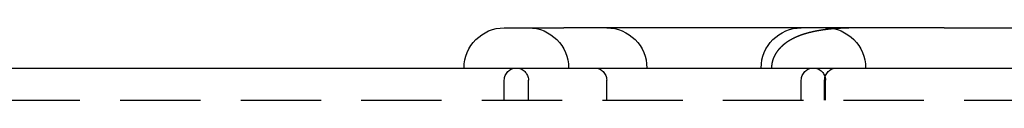
# Model space of a CAD drawing. Extents: x 147 to 410, y -242 to 391.
# Drawn here: x 239 to 270, y 389 to 391 of the extents above; entities that cross this region are included whole.
import ezdxf

# ---------------------------------------------------------------- set-up
doc = ezdxf.new("R2010")
doc.units = 0
doc.header["$LTSCALE"] = 10
doc.linetypes.add('VERDECKT', pattern=[0.375, 0.25, -0.125])
doc.layers.get('0').update_dxf_attribs({"linetype": 'CONTINUOUS'})
doc.layers.add('STEMPEL', color=3, linetype='CONTINUOUS')

# ---------------------------------------------------------------- blocks, each defined once
blk = doc.blocks.new('A$CE2D1F432')
at = {"extrusion": (0, 1, -2e-16)}
for p, q in [((-23.58299, 387.25), (-21.73003, 387.25)), ((-9.89744, 387.25), (-21.73003, 387.25)), ((-9.89744, 387.25), (-2.34453, 387.25)), ((-80.53146, 386), (79.46854, 386))]:
    blk.add_line(p, q, dxfattribs=at)
at = {"color": 1, "linetype": 'VERDECKT', "extrusion": (0, 1, -2e-16)}
for p, q in [((-23.58299, 385), (-23.58299, 385.625)), ((-22.83299, 385), (-22.83299, 385.625)), ((-20.39885, 385), (-20.39885, 385.625)), ((-14.34453, 385), (-14.34453, 385.625)), ((-13.61893, 385), (-13.61893, 385.625)), ((-13.59453, 385), (-13.59453, 385.625)), ((-80.53146, 385), (79.46854, 385))]:
    blk.add_line(p, q, dxfattribs=at)
at = {"color": 1}
blk.add_polyline3d([(-12.5091, 387.25, 0), (-12.5134, 387.25, 0), (-12.5177, 387.25, 0), (-12.522, 387.25, 0), (-12.5262, 387.25, 0), (-12.5305, 387.25, 0), (-12.5348, 387.25, 0), (-12.5391, 387.25, 0), (-12.5434, 387.25, 0), (-12.5477, 387.25, 0), (-12.552, 387.25, 0), (-12.5563, 387.25, 0), (-12.5605, 387.25, 0), (-12.5648, 387.25, 0), (-12.5691, 387.25, 0), (-12.5734, 387.25, 0), (-12.5777, 387.25, 0), (-12.582, 387.25, 0), (-12.5862, 387.25, 0), (-12.5905, 387.25, 0), (-12.5948, 387.25, 0), (-12.5991, 387.25, 0), (-12.6033, 387.25, 0), (-12.6076, 387.25, 0), (-12.6119, 387.25, 0), (-12.6162, 387.25, 0), (-12.6205, 387.25, 0), (-12.6247, 387.25, 0), (-12.629, 387.25, 0), (-12.6333, 387.25, 0), (-12.6375, 387.249, 0), (-12.6418, 387.249, 0), (-12.6461, 387.249, 0), (-12.6504, 387.249, 0), (-12.6546, 387.249, 0), (-12.6589, 387.249, 0), (-12.6632, 387.249, 0), (-12.6674, 387.249, 0), (-12.6717, 387.249, 0), (-12.676, 387.249, 0), (-12.6802, 387.249, 0), (-12.6845, 387.249, 0), (-12.6888, 387.249, 0), (-12.693, 387.249, 0), (-12.6973, 387.249, 0), (-12.7015, 387.249, 0), (-12.7058, 387.249, 0), (-12.7101, 387.249, 0), (-12.7143, 387.249, 0), (-12.7186, 387.249, 0), (-12.7228, 387.248, 0), (-12.7271, 387.248, 0), (-12.7313, 387.248, 0), (-12.7356, 387.248, 0), (-12.7399, 387.248, 0), (-12.7441, 387.248, 0), (-12.7484, 387.248, 0), (-12.7526, 387.248, 0), (-12.7569, 387.248, 0), (-12.7611, 387.248, 0), (-12.7654, 387.248, 0), (-12.7696, 387.248, 0), (-12.7739, 387.248, 0), (-12.7781, 387.248, 0), (-12.7823, 387.247, 0), (-12.7866, 387.247, 0), (-12.7908, 387.247, 0), (-12.7951, 387.247, 0), (-12.7993, 387.247, 0), (-12.8036, 387.247, 0), (-12.8078, 387.247, 0), (-12.812, 387.247, 0), (-12.8163, 387.247, 0), (-12.8205, 387.247, 0), (-12.8248, 387.247, 0), (-12.829, 387.246, 0), (-12.8332, 387.246, 0), (-12.8375, 387.246, 0), (-12.8417, 387.246, 0), (-12.8459, 387.246, 0), (-12.8502, 387.246, 0), (-12.8544, 387.246, 0), (-12.8586, 387.246, 0), (-12.8628, 387.246, 0), (-12.8671, 387.245, 0), (-12.8713, 387.245, 0), (-12.8755, 387.245, 0), (-12.8797, 387.245, 0), (-12.884, 387.245, 0), (-12.8882, 387.245, 0), (-12.8924, 387.245, 0), (-12.8966, 387.245, 0), (-12.9009, 387.244, 0), (-12.9051, 387.244, 0), (-12.9093, 387.244, 0), (-12.9135, 387.244, 0), (-12.9177, 387.244, 0), (-12.9219, 387.244, 0), (-12.9261, 387.244, 0), (-12.9304, 387.244, 0), (-12.9346, 387.243, 0), (-12.9388, 387.243, 0), (-12.943, 387.243, 0), (-12.9472, 387.243, 0), (-12.9514, 387.243, 0), (-12.9556, 387.243, 0), (-12.9598, 387.243, 0), (-12.964, 387.242, 0), (-12.9682, 387.242, 0), (-12.9724, 387.242, 0), (-12.9766, 387.242, 0), (-12.9808, 387.242, 0), (-12.985, 387.242, 0), (-12.9892, 387.241, 0), (-12.9934, 387.241, 0), (-12.9976, 387.241, 0), (-13.0018, 387.241, 0), (-13.006, 387.241, 0), (-13.0102, 387.241, 0), (-13.0144, 387.24, 0), (-13.0186, 387.24, 0), (-13.0228, 387.24, 0), (-13.0269, 387.24, 0), (-13.0311, 387.24, 0), (-13.0353, 387.239, 0), (-13.0395, 387.239, 0), (-13.0437, 387.239, 0), (-13.0479, 387.239, 0), (-13.052, 387.239, 0), (-13.0562, 387.238, 0), (-13.0604, 387.238, 0), (-13.0646, 387.238, 0), (-13.0688, 387.238, 0), (-13.0729, 387.238, 0), (-13.0771, 387.237, 0), (-13.0813, 387.237, 0), (-13.0854, 387.237, 0), (-13.0896, 387.237, 0), (-13.0938, 387.237, 0), (-13.098, 387.236, 0), (-13.1021, 387.236, 0), (-13.1063, 387.236, 0), (-13.1104, 387.236, 0), (-13.1146, 387.236, 0), (-13.1188, 387.235, 0), (-13.1229, 387.235, 0), (-13.1271, 387.235, 0), (-13.1312, 387.235, 0), (-13.1354, 387.234, 0), (-13.1396, 387.234, 0), (-13.1437, 387.234, 0), (-13.1479, 387.234, 0), (-13.152, 387.233, 0), (-13.1562, 387.233, 0), (-13.1603, 387.233, 0), (-13.1645, 387.233, 0), (-13.1686, 387.232, 0), (-13.1728, 387.232, 0), (-13.1769, 387.232, 0), (-13.181, 387.232, 0), (-13.1852, 387.231, 0), (-13.1893, 387.231, 0), (-13.1935, 387.231, 0), (-13.1976, 387.231, 0), (-13.2017, 387.23, 0), (-13.2059, 387.23, 0), (-13.21, 387.23, 0), (-13.2141, 387.23, 0), (-13.2183, 387.229, 0), (-13.2224, 387.229, 0), (-13.2265, 387.229, 0), (-13.2306, 387.229, 0), (-13.2348, 387.228, 0), (-13.2389, 387.228, 0), (-13.243, 387.228, 0), (-13.2471, 387.227, 0), (-13.2513, 387.227, 0), (-13.2554, 387.227, 0), (-13.2595, 387.226, 0), (-13.2636, 387.226, 0), (-13.2677, 387.226, 0), (-13.2718, 387.226, 0), (-13.2759, 387.225, 0), (-13.28, 387.225, 0), (-13.2842, 387.225, 0), (-13.2883, 387.224, 0), (-13.2924, 387.224, 0), (-13.2965, 387.224, 0), (-13.3006, 387.223, 0), (-13.3047, 387.223, 0), (-13.3088, 387.223, 0), (-13.3129, 387.222, 0), (-13.317, 387.222, 0), (-13.3211, 387.222, 0), (-13.3252, 387.221, 0), (-13.3292, 387.221, 0), (-13.3333, 387.221, 0), (-13.3374, 387.22, 0), (-13.3415, 387.22, 0), (-13.3456, 387.22, 0), (-13.3497, 387.219, 0), (-13.3538, 387.219, 0), (-13.3579, 387.219, 0), (-13.3619, 387.218, 0), (-13.366, 387.218, 0), (-13.3701, 387.218, 0), (-13.3742, 387.217, 0), (-13.3782, 387.217, 0), (-13.3823, 387.217, 0), (-13.3864, 387.216, 0), (-13.3905, 387.216, 0), (-13.3945, 387.215, 0), (-13.3986, 387.215, 0), (-13.4027, 387.215, 0), (-13.4067, 387.214, 0), (-13.4108, 387.214, 0), (-13.4148, 387.214, 0), (-13.4189, 387.213, 0), (-13.423, 387.213, 0), (-13.427, 387.212, 0), (-13.4311, 387.212, 0), (-13.4351, 387.212, 0), (-13.4392, 387.211, 0), (-13.4432, 387.211, 0), (-13.4473, 387.21, 0), (-13.4513, 387.21, 0), (-13.4554, 387.21, 0), (-13.4594, 387.209, 0), (-13.4634, 387.209, 0), (-13.4675, 387.208, 0), (-13.4715, 387.208, 0), (-13.4756, 387.207, 0), (-13.4796, 387.207, 0), (-13.4836, 387.207, 0), (-13.4877, 387.206, 0), (-13.4917, 387.206, 0), (-13.4957, 387.205, 0), (-13.4997, 387.205, 0), (-13.5038, 387.204, 0), (-13.5078, 387.204, 0), (-13.5118, 387.203, 0), (-13.5158, 387.203, 0), (-13.5199, 387.203, 0), (-13.5239, 387.202, 0), (-13.5279, 387.202, 0), (-13.5319, 387.201, 0), (-13.5359, 387.201, 0), (-13.5399, 387.2, 0), (-13.5439, 387.2, 0), (-13.5479, 387.199, 0), (-13.5519, 387.199, 0), (-13.5559, 387.198, 0), (-13.5599, 387.198, 0), (-13.5639, 387.197, 0), (-13.5679, 387.197, 0), (-13.5719, 387.196, 0), (-13.5759, 387.196, 0), (-13.5799, 387.195, 0), (-13.5839, 387.195, 0), (-13.5879, 387.194, 0), (-13.5919, 387.194, 0), (-13.5959, 387.193, 0), (-13.5999, 387.193, 0), (-13.6039, 387.192, 0), (-13.6078, 387.192, 0), (-13.6118, 387.191, 0), (-13.6158, 387.191, 0), (-13.6198, 387.19, 0), (-13.6237, 387.19, 0), (-13.6277, 387.189, 0), (-13.6317, 387.189, 0), (-13.6357, 387.188, 0), (-13.6396, 387.188, 0), (-13.6436, 387.187, 0), (-13.6476, 387.187, 0), (-13.6515, 387.186, 0), (-13.6555, 387.185, 0), (-13.6594, 387.185, 0), (-13.6634, 387.184, 0), (-13.6673, 387.184, 0), (-13.6713, 387.183, 0), (-13.6753, 387.183, 0), (-13.6792, 387.182, 0), (-13.6831, 387.182, 0), (-13.6871, 387.181, 0), (-13.691, 387.18, 0), (-13.695, 387.18, 0), (-13.6989, 387.179, 0), (-13.7029, 387.179, 0), (-13.7068, 387.178, 0), (-13.7107, 387.177, 0), (-13.7147, 387.177, 0), (-13.7186, 387.176, 0), (-13.7225, 387.176, 0), (-13.7265, 387.175, 0), (-13.7304, 387.174, 0), (-13.7343, 387.174, 0), (-13.7382, 387.173, 0), (-13.7421, 387.173, 0), (-13.7461, 387.172, 0), (-13.75, 387.171, 0), (-13.7539, 387.171, 0), (-13.7578, 387.17, 0), (-13.7617, 387.169, 0), (-13.7656, 387.169, 0), (-13.7695, 387.168, 0), (-13.7734, 387.167, 0), (-13.7773, 387.167, 0), (-13.7812, 387.166, 0), (-13.7851, 387.166, 0), (-13.789, 387.165, 0), (-13.7929, 387.164, 0), (-13.7968, 387.164, 0), (-13.8007, 387.163, 0), (-13.8046, 387.162, 0), (-13.8085, 387.162, 0), (-13.8124, 387.161, 0), (-13.8163, 387.16, 0), (-13.8201, 387.16, 0), (-13.824, 387.159, 0), (-13.8279, 387.158, 0), (-13.8318, 387.157, 0), (-13.8357, 387.157, 0), (-13.8395, 387.156, 0), (-13.8434, 387.155, 0), (-13.8473, 387.155, 0), (-13.8511, 387.154, 0), (-13.855, 387.153, 0), (-13.8589, 387.152, 0), (-13.8627, 387.152, 0), (-13.8666, 387.151, 0), (-13.8704, 387.15, 0), (-13.8743, 387.15, 0), (-13.8781, 387.149, 0), (-13.882, 387.148, 0), (-13.8858, 387.147, 0), (-13.8897, 387.147, 0), (-13.8935, 387.146, 0), (-13.8974, 387.145, 0), (-13.9012, 387.144, 0), (-13.905, 387.144, 0), (-13.9089, 387.143, 0), (-13.9127, 387.142, 0), (-13.9165, 387.141, 0), (-13.9204, 387.141, 0), (-13.9242, 387.14, 0), (-13.928, 387.139, 0), (-13.9319, 387.138, 0), (-13.9357, 387.137, 0), (-13.9395, 387.137, 0), (-13.9433, 387.136, 0), (-13.9471, 387.135, 0), (-13.9509, 387.134, 0), (-13.9548, 387.133, 0), (-13.9586, 387.133, 0), (-13.9624, 387.132, 0), (-13.9662, 387.131, 0), (-13.97, 387.13, 0), (-13.9738, 387.129, 0), (-13.9776, 387.128, 0), (-13.9814, 387.128, 0), (-13.9852, 387.127, 0), (-13.989, 387.126, 0), (-13.9928, 387.125, 0), (-13.9965, 387.124, 0), (-14.0003, 387.123, 0), (-14.0041, 387.123, 0), (-14.0079, 387.122, 0), (-14.0117, 387.121, 0), (-14.0155, 387.12, 0), (-14.0192, 387.119, 0), (-14.023, 387.118, 0), (-14.0268, 387.117, 0), (-14.0305, 387.116, 0), (-14.0343, 387.116, 0), (-14.0381, 387.115, 0), (-14.0418, 387.114, 0), (-14.0456, 387.113, 0), (-14.0494, 387.112, 0), (-14.0531, 387.111, 0), (-14.0569, 387.11, 0), (-14.0606, 387.109, 0), (-14.0644, 387.108, 0), (-14.0681, 387.107, 0), (-14.0719, 387.106, 0), (-14.0756, 387.106, 0), (-14.0793, 387.105, 0), (-14.0831, 387.104, 0), (-14.0868, 387.103, 0), (-14.0905, 387.102, 0), (-14.0943, 387.101, 0), (-14.098, 387.1, 0), (-14.1017, 387.099, 0), (-14.1055, 387.098, 0), (-14.1092, 387.097, 0), (-14.1129, 387.096, 0), (-14.1166, 387.095, 0), (-14.1203, 387.094, 0), (-14.1241, 387.093, 0), (-14.1278, 387.092, 0), (-14.1315, 387.091, 0), (-14.1352, 387.09, 0), (-14.1389, 387.089, 0), (-14.1426, 387.088, 0), (-14.1463, 387.087, 0), (-14.15, 387.086, 0), (-14.1537, 387.085, 0), (-14.1574, 387.084, 0), (-14.1611, 387.083, 0), (-14.1648, 387.082, 0), (-14.1684, 387.081, 0), (-14.1721, 387.08, 0), (-14.1758, 387.079, 0), (-14.1795, 387.078, 0), (-14.1832, 387.077, 0), (-14.1868, 387.076, 0), (-14.1905, 387.075, 0), (-14.1942, 387.074, 0), (-14.1978, 387.072, 0), (-14.2015, 387.071, 0), (-14.2052, 387.07, 0), (-14.2088, 387.069, 0), (-14.2125, 387.068, 0), (-14.2161, 387.067, 0), (-14.2198, 387.066, 0), (-14.2234, 387.065, 0), (-14.2271, 387.064, 0), (-14.2307, 387.063, 0), (-14.2344, 387.062, 0), (-14.238, 387.06, 0), (-14.2417, 387.059, 0), (-14.2453, 387.058, 0), (-14.2489, 387.057, 0), (-14.2526, 387.056, 0), (-14.2562, 387.055, 0), (-14.2598, 387.054, 0), (-14.2635, 387.052, 0), (-14.2671, 387.051, 0), (-14.2707, 387.05, 0), (-14.2743, 387.049, 0), (-14.2779, 387.048, 0), (-14.2815, 387.047, 0), (-14.2851, 387.045, 0), (-14.2887, 387.044, 0), (-14.2924, 387.043, 0), (-14.296, 387.042, 0), (-14.2996, 387.041, 0), (-14.3032, 387.039, 0), (-14.3067, 387.038, 0), (-14.3103, 387.037, 0), (-14.3139, 387.036, 0), (-14.3175, 387.035, 0), (-14.3211, 387.033, 0), (-14.3247, 387.032, 0), (-14.3283, 387.031, 0), (-14.3318, 387.03, 0), (-14.3354, 387.028, 0), (-14.339, 387.027, 0), (-14.3425, 387.026, 0), (-14.3461, 387.025, 0), (-14.3497, 387.023, 0), (-14.3532, 387.022, 0), (-14.3568, 387.021, 0), (-14.3603, 387.019, 0), (-14.3639, 387.018, 0), (-14.3675, 387.017, 0), (-14.371, 387.015, 0), (-14.3745, 387.014, 0), (-14.3781, 387.013, 0), (-14.3816, 387.012, 0), (-14.3852, 387.01, 0), (-14.3887, 387.009, 0), (-14.3922, 387.008, 0), (-14.3958, 387.006, 0), (-14.3993, 387.005, 0), (-14.4028, 387.004, 0), (-14.4063, 387.002, 0), (-14.4098, 387.001, 0), (-14.4134, 386.999, 0), (-14.4169, 386.998, 0), (-14.4204, 386.997, 0), (-14.4239, 386.995, 0), (-14.4274, 386.994, 0), (-14.4309, 386.993, 0), (-14.4344, 386.991, 0), (-14.4379, 386.99, 0), (-14.4414, 386.988, 0), (-14.4449, 386.987, 0), (-14.4484, 386.985, 0), (-14.4518, 386.984, 0), (-14.4553, 386.983, 0), (-14.4588, 386.981, 0), (-14.4623, 386.98, 0), (-14.4658, 386.978, 0), (-14.4692, 386.977, 0), (-14.4727, 386.975, 0), (-14.4762, 386.974, 0), (-14.4796, 386.972, 0), (-14.4831, 386.971, 0), (-14.4865, 386.969, 0), (-14.49, 386.968, 0), (-14.4934, 386.966, 0), (-14.4969, 386.965, 0), (-14.5003, 386.963, 0), (-14.5038, 386.962, 0), (-14.5072, 386.96, 0), (-14.5107, 386.959, 0), (-14.5141, 386.957, 0), (-14.5175, 386.956, 0), (-14.521, 386.954, 0), (-14.5244, 386.953, 0), (-14.5278, 386.951, 0), (-14.5313, 386.95, 0), (-14.5347, 386.948, 0), (-14.5381, 386.946, 0), (-14.5415, 386.945, 0), (-14.545, 386.943, 0), (-14.5484, 386.942, 0), (-14.5518, 386.94, 0), (-14.5552, 386.938, 0), (-14.5586, 386.937, 0), (-14.562, 386.935, 0), (-14.5654, 386.933, 0), (-14.5688, 386.932, 0), (-14.5722, 386.93, 0), (-14.5756, 386.929, 0), (-14.579, 386.927, 0), (-14.5824, 386.925, 0), (-14.5858, 386.924, 0), (-14.5891, 386.922, 0), (-14.5925, 386.92, 0), (-14.5959, 386.918, 0), (-14.5993, 386.917, 0), (-14.6026, 386.915, 0), (-14.606, 386.913, 0), (-14.6094, 386.912, 0), (-14.6127, 386.91, 0), (-14.6161, 386.908, 0), (-14.6194, 386.906, 0), (-14.6228, 386.905, 0), (-14.6261, 386.903, 0), (-14.6295, 386.901, 0), (-14.6328, 386.899, 0), (-14.6361, 386.898, 0), (-14.6395, 386.896, 0), (-14.6428, 386.894, 0), (-14.6461, 386.892, 0), (-14.6494, 386.89, 0), (-14.6528, 386.889, 0), (-14.6561, 386.887, 0), (-14.6594, 386.885, 0), (-14.6627, 386.883, 0), (-14.666, 386.881, 0), (-14.6693, 386.879, 0), (-14.6726, 386.878, 0), (-14.6759, 386.876, 0), (-14.6792, 386.874, 0), (-14.6825, 386.872, 0), (-14.6857, 386.87, 0), (-14.689, 386.868, 0), (-14.6923, 386.866, 0), (-14.6956, 386.864, 0), (-14.6988, 386.863, 0), (-14.7021, 386.861, 0), (-14.7053, 386.859, 0), (-14.7086, 386.857, 0), (-14.7118, 386.855, 0), (-14.7151, 386.853, 0), (-14.7183, 386.851, 0), (-14.7215, 386.849, 0), (-14.7248, 386.847, 0), (-14.728, 386.845, 0), (-14.7312, 386.843, 0), (-14.7344, 386.841, 0), (-14.7376, 386.839, 0), (-14.7408, 386.837, 0), (-14.744, 386.835, 0), (-14.7472, 386.833, 0), (-14.7504, 386.831, 0), (-14.7536, 386.829, 0), (-14.7568, 386.827, 0), (-14.76, 386.825, 0), (-14.7632, 386.823, 0), (-14.7663, 386.821, 0), (-14.7695, 386.819, 0), (-14.7727, 386.816, 0), (-14.7758, 386.814, 0), (-14.779, 386.812, 0), (-14.7821, 386.81, 0), (-14.7852, 386.808, 0), (-14.7884, 386.806, 0), (-14.7915, 386.804, 0), (-14.7946, 386.802, 0), (-14.7977, 386.8, 0), (-14.8009, 386.797, 0), (-14.804, 386.795, 0), (-14.8071, 386.793, 0), (-14.8102, 386.791, 0), (-14.8133, 386.789, 0), (-14.8164, 386.786, 0), (-14.8194, 386.784, 0), (-14.8225, 386.782, 0), (-14.8256, 386.78, 0), (-14.8286, 386.778, 0), (-14.8317, 386.775, 0), (-14.8348, 386.773, 0), (-14.8378, 386.771, 0), (-14.8409, 386.769, 0), (-14.8439, 386.766, 0), (-14.8469, 386.764, 0), (-14.8499, 386.762, 0), (-14.853, 386.76, 0), (-14.856, 386.757, 0), (-14.859, 386.755, 0), (-14.862, 386.753, 0), (-14.865, 386.75, 0), (-14.868, 386.748, 0), (-14.871, 386.746, 0), (-14.874, 386.743, 0), (-14.8769, 386.741, 0), (-14.8799, 386.738, 0), (-14.8829, 386.736, 0), (-14.8858, 386.734, 0), (-14.8888, 386.731, 0), (-14.8917, 386.729, 0), (-14.8946, 386.727, 0), (-14.8976, 386.724, 0), (-14.9005, 386.722, 0), (-14.9034, 386.719, 0), (-14.9063, 386.717, 0), (-14.9092, 386.714, 0), (-14.9121, 386.712, 0), (-14.915, 386.709, 0), (-14.9179, 386.707, 0), (-14.9208, 386.704, 0), (-14.9237, 386.702, 0), (-14.9265, 386.699, 0), (-14.9294, 386.697, 0), (-14.9323, 386.694, 0), (-14.9351, 386.692, 0), (-14.9379, 386.689, 0), (-14.9408, 386.687, 0), (-14.9436, 386.684, 0), (-14.9464, 386.682, 0), (-14.9492, 386.679, 0), (-14.952, 386.676, 0), (-14.9548, 386.674, 0), (-14.9576, 386.671, 0), (-14.9604, 386.669, 0), (-14.9632, 386.666, 0), (-14.966, 386.663, 0), (-14.9687, 386.661, 0), (-14.9715, 386.658, 0), (-14.9742, 386.655, 0), (-14.977, 386.653, 0), (-14.9797, 386.65, 0), (-14.9825, 386.647, 0), (-14.9852, 386.644, 0), (-14.9879, 386.642, 0), (-14.9906, 386.639, 0), (-14.9933, 386.636, 0), (-14.996, 386.633, 0), (-14.9987, 386.631, 0), (-15.0014, 386.628, 0), (-15.004, 386.625, 0), (-15.0067, 386.622, 0), (-15.0093, 386.62, 0), (-15.012, 386.617, 0), (-15.0146, 386.614, 0), (-15.0173, 386.611, 0), (-15.0199, 386.608, 0), (-15.0225, 386.605, 0), (-15.0251, 386.602, 0), (-15.0277, 386.599, 0), (-15.0303, 386.597, 0), (-15.0329, 386.594, 0), (-15.0355, 386.591, 0), (-15.0381, 386.588, 0), (-15.0406, 386.585, 0), (-15.0432, 386.582, 0), (-15.0457, 386.579, 0), (-15.0483, 386.576, 0), (-15.0508, 386.573, 0), (-15.0533, 386.57, 0), (-15.0558, 386.567, 0), (-15.0583, 386.564, 0), (-15.0608, 386.561, 0), (-15.0633, 386.558, 0), (-15.0658, 386.555, 0), (-15.0683, 386.552, 0), (-15.0707, 386.549, 0), (-15.0732, 386.545, 0), (-15.0757, 386.542, 0), (-15.0781, 386.539, 0), (-15.0805, 386.536, 0), (-15.0829, 386.533, 0), (-15.0853, 386.53, 0), (-15.0877, 386.527, 0), (-15.0901, 386.523, 0), (-15.0925, 386.52, 0), (-15.0949, 386.517, 0), (-15.0972, 386.514, 0), (-15.0996, 386.51, 0), (-15.1019, 386.507, 0), (-15.1043, 386.504, 0), (-15.1066, 386.501, 0), (-15.1089, 386.497, 0), (-15.1112, 386.494, 0), (-15.1134, 386.491, 0), (-15.1157, 386.487, 0), (-15.118, 386.484, 0), (-15.1202, 386.481, 0), (-15.1225, 386.477, 0), (-15.1247, 386.474, 0), (-15.1269, 386.471, 0), (-15.1291, 386.467, 0), (-15.1313, 386.464, 0), (-15.1335, 386.46, 0), (-15.1356, 386.457, 0), (-15.1378, 386.454, 0), (-15.1399, 386.45, 0), (-15.142, 386.447, 0), (-15.1441, 386.443, 0), (-15.1462, 386.44, 0), (-15.1483, 386.436, 0), (-15.1504, 386.433, 0), (-15.1525, 386.429, 0), (-15.1545, 386.426, 0), (-15.1565, 386.422, 0), (-15.1586, 386.418, 0), (-15.1606, 386.415, 0), (-15.1626, 386.411, 0), (-15.1645, 386.408, 0), (-15.1665, 386.404, 0), (-15.1684, 386.401, 0), (-15.1704, 386.397, 0), (-15.1723, 386.393, 0), (-15.1742, 386.39, 0), (-15.1761, 386.386, 0), (-15.178, 386.382, 0), (-15.1798, 386.379, 0), (-15.1817, 386.375, 0), (-15.1835, 386.371, 0), (-15.1853, 386.367, 0), (-15.1871, 386.364, 0), (-15.1889, 386.36, 0), (-15.1907, 386.356, 0), (-15.1924, 386.353, 0), (-15.1942, 386.349, 0), (-15.1959, 386.345, 0), (-15.1976, 386.341, 0), (-15.1993, 386.337, 0), (-15.201, 386.334, 0), (-15.2026, 386.33, 0), (-15.2043, 386.326, 0), (-15.2059, 386.322, 0), (-15.2075, 386.318, 0), (-15.2091, 386.314, 0), (-15.2107, 386.31, 0), (-15.2122, 386.306, 0), (-15.2138, 386.303, 0), (-15.2153, 386.299, 0), (-15.2168, 386.295, 0), (-15.2183, 386.291, 0), (-15.2198, 386.287, 0), (-15.2212, 386.283, 0), (-15.2227, 386.279, 0), (-15.2241, 386.275, 0), (-15.2255, 386.271, 0), (-15.2269, 386.267, 0), (-15.2283, 386.263, 0), (-15.2296, 386.258, 0), (-15.231, 386.254, 0), (-15.2323, 386.25, 0), (-15.2336, 386.246, 0), (-15.2349, 386.242, 0), (-15.2361, 386.238, 0), (-15.2374, 386.234, 0), (-15.2386, 386.23, 0), (-15.2398, 386.225, 0), (-15.241, 386.221, 0), (-15.2421, 386.217, 0), (-15.2433, 386.213, 0), (-15.2444, 386.209, 0), (-15.2455, 386.205, 0), (-15.2466, 386.2, 0), (-15.2476, 386.196, 0), (-15.2486, 386.192, 0), (-15.2497, 386.188, 0), (-15.2507, 386.183, 0), (-15.2516, 386.179, 0), (-15.2526, 386.175, 0), (-15.2535, 386.171, 0), (-15.2544, 386.166, 0), (-15.2553, 386.162, 0), (-15.2561, 386.158, 0), (-15.257, 386.153, 0), (-15.2578, 386.149, 0), (-15.2586, 386.145, 0), (-15.2594, 386.14, 0), (-15.2601, 386.136, 0), (-15.2608, 386.132, 0), (-15.2615, 386.127, 0), (-15.2622, 386.123, 0), (-15.2629, 386.119, 0), (-15.2635, 386.114, 0), (-15.2641, 386.11, 0), (-15.2647, 386.106, 0), (-15.2652, 386.101, 0), (-15.2658, 386.097, 0), (-15.2663, 386.093, 0), (-15.2668, 386.088, 0), (-15.2672, 386.084, 0), (-15.2677, 386.079, 0), (-15.2681, 386.075, 0), (-15.2685, 386.071, 0), (-15.2689, 386.066, 0), (-15.2692, 386.062, 0), (-15.2696, 386.057, 0), (-15.2699, 386.053, 0), (-15.2701, 386.049, 0), (-15.2704, 386.044, 0), (-15.2706, 386.04, 0), (-15.2708, 386.035, 0), (-15.271, 386.031, 0), (-15.2712, 386.027, 0), (-15.2713, 386.022, 0), (-15.2714, 386.018, 0), (-15.2715, 386.013, 0), (-15.2716, 386.009, 0), (-15.2716, 386.004, 0), (-15.2716, 386, 0)], dxfattribs=at)
at = {"extrusion": (0, -2e-16, -1)}
blk.add_arc((23.58299, 386), 1.25, 0, 90, dxfattribs=at)
at = {"color": 1, "linetype": 'VERDECKT', "extrusion": (0, -2e-16, -1)}
for centre, radius, start, end in [((22.83299, 386), 1.25, 90, 180), ((20.39885, 386), 1.25, 90, 180), ((14.34453, 386), 1.25, 0, 90), ((13.59453, 386), 1.25, 90, 180), ((23.20799, 385.625), 0.375, 0, 90), ((23.20799, 385.625), 0.375, 90, 180), ((20.77385, 385.625), 0.375, 90, 180), ((13.96953, 385.625), 0.375, 0, 90), ((13.96953, 385.625), 0.375, 90, 180), ((13.24393, 385.625), 0.375, 0, 90)]:
    blk.add_arc(centre, radius, start, end, dxfattribs=at)

msp = doc.modelspace()

# ---------------------------------------------------------------- block references
at = {"layer": 'STEMPEL'}
msp.add_blockref('A$CE2D1F432', (277.933, 3.77, -34.805), dxfattribs=at)

doc.saveas('drawing.dxf')
